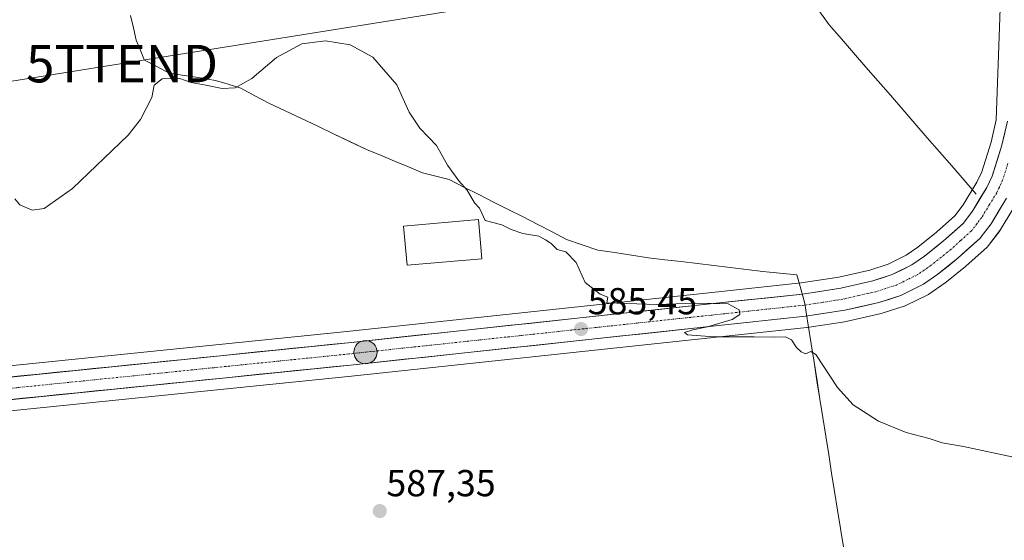
# Model space of a CAD drawing. Units: metres. Extents: x 559790 to 563231, y 4717123 to 4719467.
# Drawn here: x 560888 to 561151, y 4718601 to 4718740 of the extents above; entities that cross this region are included whole.
import ezdxf
from ezdxf.enums import TextEntityAlignment as Align

# ---------------------------------------------------------------- set-up
doc = ezdxf.new("R2010")
doc.units = ezdxf.units.M
doc.header["$MEASUREMENT"] = 0
doc.linetypes.add('TRAZO_Y_PUNTO', pattern=[1, 0.5, -0.25, 0, -0.25])
doc.layers.get('0').update_dxf_attribs({"lineweight": 5})
for name, color, linetype, lineweight in [('Carretera de calzada única', 19, 'Continuous', 13), ('Carretera de calzada única Cxs', 19, 'Continuous', 13), ('Carretera de calzada única eje', 19, 'TRAZO_Y_PUNTO', 0), ('Carátula', 7, 'Continuous', 5), ('Corriente natural lineal', 142, 'Continuous', 13), ('Cultivos herbáceos CxS', 92, 'Continuous', 0), ('Curva de nivel normal', 36, 'Continuous', 0), ('Edificación industrial', 135, 'Continuous', 13), ('Edificación industrial Cxs', 135, 'Continuous', 13), ('Entidad de ámbito territorial', 19, 'Continuous', 0), ('Entidad de ámbito territorial CxS', 92, 'Continuous', 0), ('Municipio', 9, 'Continuous', 13), ('Municipio CxS', 142, 'Continuous', 0), ('Núcleo urbano CxS', 19, 'Continuous', 0), ('Punto de cota en terreno', 7, 'Continuous', 0), ('Punto kilométrico de carretera', 7, 'Continuous', 0), ('Rótulo de punto de cota en terreno', 19, 'Continuous', 0), ('Tendido', 6, 'Continuous', 0), ('Torre de tendido puntual', 7, 'Continuous', 0)]:
    doc.layers.add(name, color=color, linetype=linetype, lineweight=lineweight)
doc.styles.add('Arial', font='txt', dxfattribs={"height": 0.2})

# ---------------------------------------------------------------- blocks, each defined once
blk = doc.blocks.new('*U159')
at = {"layer": 'Cultivos herbáceos CxS', "color": 92, "linetype": 'Continuous', "lineweight": 0}
for points in [[(561149.7499, 4718742.8271, 583.4313), (561148.6827, 4718713.1817, 583.4519), (561147.2751, 4718707.2041, 583.4961), (561144.7899, 4718699.2867, 583.4193), (561143.5061, 4718696.5763, 583.401), (561139.8377, 4718690.5517, 583.3972), (561137.6125, 4718687.6203, 583.5884), (561132.7037, 4718683.2045, 583.6241), (561127.7357, 4718679.1971, 583.6187), (561124.6757, 4718677.0927, 583.7458), (561119.8291, 4718674.6879, 583.8307), (561114.9597, 4718673.1271, 584.0272), (561106.6593, 4718671.2491, 584.1547), (561096.6707, 4718669.7055, 584.3254), (561072.0403, 4718667.0631, 584.8925), (560975.5387, 4718656.7239, 586.2224), (560878.5401, 4718646.8741, 587.4261)], [(560879.7799, 4718634.9461, 587.3894), (560976.7815, 4718644.7963, 586.2852), (561073.3197, 4718655.1471, 585.1833), (561098.1595, 4718657.8071, 584.8766), (561098.2975, 4718657.8251, 584.8685), (561108.8293, 4718659.4505, 584.2679), (561109.0039, 4718659.4845, 584.2642), (561117.9939, 4718661.5245, 584.2368), (561118.2481, 4718661.5941, 584.2305), (561124.1281, 4718663.4841, 584.0504), (561124.2361, 4718663.5211, 584.0469), (561124.5393, 4718663.6507, 584.0361), (561130.5693, 4718666.6307, 583.9609), (561130.7401, 4718666.7221, 583.9635), (561130.9437, 4718666.8507, 583.9667), (561134.8137, 4718669.5207, 583.8288), (561134.9931, 4718669.6547, 583.8285), (561140.4357, 4718674.0433, 583.796), (561140.5353, 4718674.1287, 583.7899), (561146.2553, 4718679.2687, 583.671), (561146.5483, 4718679.5717, 583.668), (561146.6371, 4718679.6829, 583.6666), (561149.6671, 4718683.6629, 583.5859), (561149.8445, 4718683.9233, 583.5782), (561153.9845, 4718690.7433, 583.6835)]]:
    blk.add_polyline3d(points, dxfattribs=at)
blk = doc.blocks.new('*U174')
at = {"layer": 'Municipio CxS', "color": 142, "linetype": 'Continuous', "lineweight": 0}
blk.add_polyline3d([(560917.89, 4718741.0067, 583.9355), (560918.65, 4718737.7133, 584.0339), (560919.41, 4718734.42, 584.1363), (560920.42, 4718731.93, 584.2941), (560921.43, 4718729.44, 584.5391), (560921.57, 4718729.11, 584.5681), (560924.875, 4718727.365, 584.4695), (560928.18, 4718725.62, 584.656), (560932.29, 4718724.98, 584.741), (560936.4, 4718724.34, 584.5222), (560940.51, 4718723.7, 584.569), (560943.88, 4718722.655, 584.7598), (560947.25, 4718721.61, 584.9588), (560951, 4718719.61, 585.173), (560954.75, 4718717.61, 585.347), (560959.0933, 4718715.5567, 585.4931), (560963.4367, 4718713.5033, 585.627), (560967.78, 4718711.45, 585.6873), (560972.1233, 4718709.3967, 585.6822), (560976.4667, 4718707.3433, 585.6267), (560980.81, 4718705.29, 585.5286), (560984.53, 4718703.7375, 585.4333), (560988.25, 4718702.185, 585.3761), (560991.97, 4718700.6325, 585.3333), (560995.69, 4718699.08, 585.2795), (560999.25, 4718698.16, 585.1579), (561002.81, 4718697.24, 585.0395), (561006.7517, 4718695.2467, 584.9487), (561010.6933, 4718693.2533, 584.8519), (561014.635, 4718691.26, 584.782), (561018.5767, 4718689.2667, 584.6982), (561022.5183, 4718687.2733, 584.6111), (561026.46, 4718685.28, 584.4561), (561030.27, 4718683.285, 584.2951), (561034.08, 4718681.29, 584.3856), (561038.275, 4718679.865, 584.2333), (561042.47, 4718678.44, 583.8479), (561046.9633, 4718677.7633, 583.8143), (561051.4567, 4718677.0867, 583.8604), (561055.95, 4718676.41, 583.9586), (561060.3114, 4718675.8886, 584.0393), (561064.6729, 4718675.3671, 584.0781), (561069.0343, 4718674.8457, 583.9688), (561073.3957, 4718674.3243, 583.8454), (561077.7571, 4718673.8029, 583.8804), (561082.1186, 4718673.2814, 583.9629), (561086.48, 4718672.76, 584.0653), (561090.99, 4718672.295, 584.0457), (561095.5, 4718671.83, 583.8547), (561096.38, 4718668.74, 584.0586), (561097.66, 4718664.23, 584.61), (561098.1, 4718661.315, 584.4488), (561098.54, 4718658.4, 584.1391), (561099.321, 4718653.4745, 584.8297), (561100.1021, 4718648.549, 585.0245), (561100.8831, 4718643.6234, 585.1759), (561101.6641, 4718638.6979, 585.276), (561102.4452, 4718633.7724, 585.5189), (561103.2262, 4718628.8469, 585.7612), (561104.0072, 4718623.9214, 586.0166), (561104.7883, 4718618.9959, 586.224), (561105.5693, 4718614.0703, 586.4423), (561106.3503, 4718609.1448, 586.6834), (561107.1314, 4718604.2193, 586.9436), (561107.9124, 4718599.2938, 587.1828)], dxfattribs=at)
blk = doc.blocks.new('*U198')
at = {"layer": 'Curva de nivel normal', "color": 36, "linetype": 'Continuous', "lineweight": 0}
blk.add_polyline3d([(561154.03, 4718623.02, 585), (561139.92, 4718626.1, 585), (561134.27, 4718627.05, 585), (561130.77, 4718628.22, 585), (561124.61, 4718629.79, 585), (561117.24, 4718632.81, 585), (561110.51, 4718637.16, 585), (561106.36, 4718641.82, 585), (561100.58, 4718650.57, 585), (561099.26, 4718651.43, 585), (561097.83, 4718650.78, 585), (561096.65, 4718651.34, 585), (561095.38, 4718652.48, 585), (561094.11, 4718654.54, 585), (561092.48, 4718655.36, 585), (561089.5, 4718655.2, 585), (561084.1, 4718655.34, 585), (561073.39, 4718655.33, 585), (561066.36, 4718655.89, 585), (561065.53, 4718656.49, 585), (561067.75, 4718657.22, 585), (561071.73, 4718657.95, 585), (561078.3, 4718659.94, 585), (561080.31, 4718661.25, 585), (561080.16, 4718662.55, 585), (561077.18, 4718664.09, 585), (561068.4, 4718664.31, 585), (561058.2, 4718663.96, 585), (561044.84, 4718664.42, 585), (561045.14, 4718665.88, 585), (561043.06, 4718666.65, 585), (561039.08, 4718669.84, 585), (561036.72, 4718675.12, 585), (561033.96, 4718677.94, 585), (561031.6, 4718678.61, 585), (561029.99, 4718680.17, 585), (561028.5, 4718681.2, 585), (561026.74, 4718682.17, 585), (561022.45, 4718682.87, 585), (561019.36, 4718683.93, 585), (561016.85, 4718685.18, 585), (561012.46, 4718686.36, 585), (561011.5, 4718688.26, 585), (561010.9, 4718689.66, 585), (561009.55, 4718691.06, 585), (561007.66, 4718694.42, 585), (561005.4, 4718696.91, 585), (561002.35, 4718701.05, 585), (560999.41, 4718706.29, 585), (560994.99, 4718710.95, 585), (560992.12, 4718715.22, 585), (560988.83, 4718722.51, 585), (560982.51, 4718729.93, 585), (560976.39, 4718733.17, 585), (560969.82, 4718734.24, 585), (560963.52, 4718733.4, 585), (560956.76, 4718729.81, 585), (560950.19, 4718724.18, 585), (560945.81, 4718721.68, 585), (560942.28, 4718721.52, 585), (560937.94, 4718722.44, 585), (560934.04, 4718723.1, 585), (560931, 4718724.17, 585), (560926.34, 4718724.09, 585), (560924.14, 4718722.42, 585), (560923.53, 4718719.09, 585), (560920.5, 4718713.31, 585), (560917.21, 4718709.09, 585), (560902.4, 4718694.84, 585), (560894.82, 4718689.5, 585), (560891.64, 4718689.06, 585), (560888.39, 4718690.48, 585), (560887, 4718692.09, 585)], dxfattribs=at)
blk = doc.blocks.new('5PATER')
at = {"layer": 'Carátula', "linetype": 'Continuous', "lineweight": 5}
h = blk.add_hatch(color=250, dxfattribs=at)
edge = h.paths.add_edge_path()
edge.add_ellipse((0, 0.01), major_axis=(-1.33, -1.34), ratio=0.999422, start_angle=0, end_angle=360)
blk = doc.blocks.new('5TTEND')
blk.add_text('5TTEND', height=10).set_placement((0, 0), align=Align.MIDDLE_CENTER)
blk = doc.blocks.new('5HITCA')
at = {"layer": 'Carátula', "linetype": 'Continuous', "lineweight": 5}
h = blk.add_hatch(color=1, dxfattribs=at)
edge = h.paths.add_edge_path()
edge.add_arc((0, 0), 3.1, 0.0011, 360.0011)
at = {"layer": 'Carátula', "color": 250, "linetype": 'Continuous', "lineweight": 5}
blk.add_circle((0, 0, 0), 3.1, dxfattribs=at)

msp = doc.modelspace()

# ---------------------------------------------------------------- linework, layer by layer
at = {"layer": 'Carretera de calzada única', "color": 19, "linetype": 'Continuous', "lineweight": 13}
for points in [[(560878.85, 4718643.89), (560975.85, 4718653.74), (561072.36, 4718664.08), (561097.06, 4718666.73), (561107.22, 4718668.3), (561115.75, 4718670.23), (561120.96, 4718671.9), (561126.2, 4718674.5), (561129.53, 4718676.79), (561134.65, 4718680.92), (561139.83, 4718685.58), (561142.32, 4718688.86), (561146.15, 4718695.15), (561147.59, 4718698.19), (561150.17, 4718706.41), (561151.67, 4718712.78)], [(561151.42, 4718692.3), (561147.28, 4718685.48), (561144.25, 4718681.5), (561138.53, 4718676.36), (561133.11, 4718671.99), (561129.24, 4718669.32), (561123.21, 4718666.34), (561117.33, 4718664.45), (561108.34, 4718662.41), (561097.84, 4718660.79), (561073, 4718658.13), (560976.47, 4718647.78), (560879.47, 4718637.93)]]:
    msp.add_lwpolyline(points, dxfattribs=at)
at = {"layer": 'Carretera de calzada única Cxs', "color": 19, "linetype": 'Continuous', "lineweight": 13}
for points in [[(560883.7, 4718644.38, 587.39), (560888.55, 4718644.88, 587.21), (560893.4, 4718645.37, 587.03), (560898.25, 4718645.86, 586.88), (560903.1, 4718646.35, 586.83), (560907.95, 4718646.85, 586.88), (560912.8, 4718647.34, 586.92), (560917.65, 4718647.83, 586.89), (560922.5, 4718648.32, 586.81), (560927.35, 4718648.82, 586.73), (560932.2, 4718649.31, 586.64), (560937.05, 4718649.8, 586.59), (560941.9, 4718650.29, 586.53), (560946.75, 4718650.79, 586.45), (560951.6, 4718651.28, 586.39), (560956.45, 4718651.77, 586.33), (560961.3, 4718652.26, 586.29), (560966.15, 4718652.76, 586.26), (560971, 4718653.25, 586.24), (560975.85, 4718653.74, 586.27), (560980.68, 4718654.26, 586.23), (560985.5, 4718654.77, 586.16), (560990.33, 4718655.29, 586.08), (560995.15, 4718655.81, 585.96), (560999.98, 4718656.33, 585.83), (561004.8, 4718656.84, 585.74), (561009.63, 4718657.36, 585.68), (561014.45, 4718657.88, 585.63), (561019.28, 4718658.39, 585.58), (561024.11, 4718658.91, 585.5), (561028.93, 4718659.43, 585.44), (561033.76, 4718659.94, 585.38), (561038.58, 4718660.46, 585.3), (561043.41, 4718660.98, 585.21), (561048.23, 4718661.5, 585.13), (561053.06, 4718662.01, 585.07), (561057.88, 4718662.53, 585.01), (561062.71, 4718663.05, 584.94), (561067.53, 4718663.56, 584.91), (561072.36, 4718664.08, 584.91), (561077.3, 4718664.61, 584.9), (561082.24, 4718665.14, 584.8), (561087.18, 4718665.67, 584.7), (561092.12, 4718666.2, 584.55), (561097.06, 4718666.73, 584.3), (561100.45, 4718667.25, 584.28), (561103.83, 4718667.78, 584.23), (561107.22, 4718668.3, 584.18), (561111.49, 4718669.27, 584.04), (561115.75, 4718670.23, 583.87), (561118.36, 4718671.07, 583.76), (561120.96, 4718671.9, 583.7), (561123.58, 4718673.2, 583.69), (561126.2, 4718674.5, 583.69), (561129.53, 4718676.79, 583.52), (561132.09, 4718678.86, 583.48), (561134.65, 4718680.92, 583.46), (561137.24, 4718683.25, 583.35), (561139.83, 4718685.58, 583.38), (561142.32, 4718688.86, 583.25), (561144.24, 4718692.01, 583.21), (561146.15, 4718695.15, 583.38), (561147.59, 4718698.19, 583.4), (561148.88, 4718702.3, 583.29), (561150.17, 4718706.41, 583.33), (561150.92, 4718709.6, 583.37)], [(561151.42, 4718692.3, 583.53), (561149.35, 4718688.89, 583.38), (561147.28, 4718685.48, 583.51), (561145.77, 4718683.49, 583.49), (561144.25, 4718681.5, 583.48), (561141.39, 4718678.93, 583.49), (561138.53, 4718676.36, 583.53), (561135.82, 4718674.18, 583.57), (561133.11, 4718671.99, 583.68), (561129.24, 4718669.32, 583.6), (561126.23, 4718667.83, 583.87), (561123.21, 4718666.34, 583.85), (561120.27, 4718665.4, 583.86), (561117.33, 4718664.45, 584.05), (561112.84, 4718663.43, 584.27), (561108.34, 4718662.41, 584.36), (561104.84, 4718661.87, 584.37), (561101.34, 4718661.33, 584.38), (561097.84, 4718660.79, 584.4), (561092.87, 4718660.26, 584.62), (561087.9, 4718659.73, 584.68), (561082.94, 4718659.19, 584.71), (561077.97, 4718658.66, 584.78), (561073, 4718658.13, 584.94), (561068.17, 4718657.61, 585.07), (561063.35, 4718657.1, 585.12), (561058.52, 4718656.58, 585.16), (561053.69, 4718656.06, 585.2), (561048.87, 4718655.54, 585.25), (561044.04, 4718655.03, 585.3), (561039.21, 4718654.51, 585.32), (561034.39, 4718653.99, 585.34), (561029.56, 4718653.47, 585.46), (561024.74, 4718652.96, 585.56), (561019.91, 4718652.44, 585.64), (561015.08, 4718651.92, 585.73), (561010.26, 4718651.4, 585.8), (561005.43, 4718650.89, 585.84), (561000.6, 4718650.37, 585.9), (560995.78, 4718649.85, 585.92), (560990.95, 4718649.33, 586.01), (560986.12, 4718648.82, 586.09), (560981.3, 4718648.3, 586.1), (560976.47, 4718647.78, 586.22), (560971.62, 4718647.29, 586.3), (560966.77, 4718646.8, 586.32), (560961.92, 4718646.3, 586.32), (560957.07, 4718645.81, 586.32), (560952.22, 4718645.32, 586.36), (560947.37, 4718644.83, 586.39), (560942.52, 4718644.33, 586.47), (560937.67, 4718643.84, 586.56), (560932.82, 4718643.35, 586.68), (560927.97, 4718642.86, 586.77), (560923.12, 4718642.36, 586.87), (560918.27, 4718641.87, 586.97), (560913.42, 4718641.38, 587.04), (560908.57, 4718640.89, 587.1), (560903.72, 4718640.39, 587.15), (560898.87, 4718639.9, 587.21), (560894.02, 4718639.41, 587.27), (560889.17, 4718638.92, 587.36), (560884.32, 4718638.42, 587.49)]]:
    msp.add_polyline3d(points, dxfattribs=at)
at = {"layer": 'Carretera de calzada única eje', "color": 19, "linetype": 'TRAZO_Y_PUNTO', "lineweight": 0}
msp.add_lwpolyline([(561151.77, 4718701.51), (561150.38, 4718697.09), (561149.5, 4718695.24), (561148.79, 4718693.72), (561146.87, 4718690.58), (561144.8, 4718687.17), (561143.56, 4718685.53), (561142.04, 4718683.54), (561139.18, 4718680.97), (561136.59, 4718678.64), (561134.03, 4718676.57), (561131.32, 4718674.39), (561127.72, 4718671.91), (561125.1, 4718670.61), (561122.08, 4718669.12), (561119.14, 4718668.17), (561116.54, 4718667.34), (561112.04, 4718666.32), (561107.78, 4718665.35), (561102.53, 4718664.54), (561097.45, 4718663.76), (561085.03, 4718662.43), (561072.68, 4718661.1), (560976.16, 4718650.76), (560927.66, 4718645.83), (560879.16, 4718640.91)], dxfattribs=at)
at = {"layer": 'Corriente natural lineal', "color": 142, "linetype": 'Continuous', "lineweight": 13}
msp.add_polyline3d([(561143.36, 4718693.34, 582.96), (561140.09, 4718697.11, 582.74), (561136.82, 4718700.87, 582.74), (561133.55, 4718704.64, 582.44), (561130.27, 4718708.41, 582.2), (561127, 4718712.17, 582.06), (561123.73, 4718715.94, 581.88), (561120.46, 4718719.71, 581.67), (561117.19, 4718723.47, 581.83), (561113.92, 4718727.24, 581.41), (561110.64, 4718731.01, 581.14), (561107.37, 4718734.77, 580.75), (561104.1, 4718738.54, 580.37), (561101.35, 4718742.29, 580.26)], dxfattribs=at)
at = {"layer": 'Cultivos herbáceos CxS', "color": 92, "linetype": 'Continuous', "lineweight": 0}
for points in [[(560878.54, 4718646.87, 587.43), (560975.54, 4718656.72, 586.22), (561072.04, 4718667.06, 584.89), (561096.67, 4718669.71, 584.33), (561106.66, 4718671.25, 584.15), (561114.96, 4718673.13, 584.03), (561119.83, 4718674.69, 583.83), (561124.68, 4718677.09, 583.75), (561127.74, 4718679.2, 583.62), (561132.7, 4718683.2, 583.62), (561137.61, 4718687.62, 583.59), (561139.84, 4718690.55, 583.4), (561143.51, 4718696.58, 583.4), (561144.79, 4718699.29, 583.42), (561147.28, 4718707.2, 583.5), (561148.68, 4718713.18, 583.45), (561149.75, 4718742.83, 583.43), (561149.62, 4718770.65, 584.13), (561149.62, 4718770.77, 584.14)], [(560879.78, 4718634.95, 587.39), (560976.78, 4718644.8, 586.29), (561073.32, 4718655.15, 585.18), (561098.16, 4718657.81, 584.88), (561098.3, 4718657.83, 584.87), (561108.83, 4718659.45, 584.27), (561109, 4718659.48, 584.26), (561117.99, 4718661.52, 584.24), (561118.25, 4718661.59, 584.23), (561124.13, 4718663.48, 584.05), (561124.24, 4718663.52, 584.05), (561124.54, 4718663.65, 584.04), (561130.57, 4718666.63, 583.96), (561130.74, 4718666.72, 583.96), (561130.94, 4718666.85, 583.97), (561134.81, 4718669.52, 583.83), (561134.99, 4718669.65, 583.83), (561140.44, 4718674.04, 583.8), (561140.54, 4718674.13, 583.79), (561146.26, 4718679.27, 583.67), (561146.55, 4718679.57, 583.67), (561146.64, 4718679.68, 583.67), (561149.67, 4718683.66, 583.59), (561149.84, 4718683.92, 583.58), (561153.98, 4718690.74, 583.68)]]:
    msp.add_polyline3d(points, dxfattribs=at)
at = {"layer": 'Edificación industrial', "color": 135, "linetype": 'Continuous', "lineweight": 13}
msp.add_polyline3d([(561011.51, 4718676.09, 585.15), (560991.58, 4718674.39, 585.28), (560990.68, 4718684.85, 585.29), (561010.61, 4718686.56, 585), (561011.51, 4718676.09, 585.15)], dxfattribs=at)
at = {"layer": 'Edificación industrial Cxs', "color": 135, "linetype": 'Continuous', "lineweight": 13}
msp.add_polyline3d([(561011.51, 4718676.09, 585.15), (560991.58, 4718674.39, 585.28), (560990.68, 4718684.85, 585.29), (561010.61, 4718686.56, 585), (561011.51, 4718676.09, 585.15)], close=True, dxfattribs=at)
at = {"layer": 'Entidad de ámbito territorial', "color": 19, "linetype": 'Continuous', "lineweight": 0}
msp.add_polyline3d([(560917.89, 4718741.01, 583.94), (560918.65, 4718737.71, 584.03), (560919.41, 4718734.42, 584.14), (560920.42, 4718731.93, 584.29), (560921.43, 4718729.44, 584.54), (560921.57, 4718729.11, 584.57), (560924.88, 4718727.37, 584.47), (560928.18, 4718725.62, 584.66), (560932.29, 4718724.98, 584.74), (560936.4, 4718724.34, 584.52), (560940.51, 4718723.7, 584.57), (560943.88, 4718722.65, 584.76), (560947.25, 4718721.61, 584.96), (560951, 4718719.61, 585.17), (560954.75, 4718717.61, 585.35), (560959.09, 4718715.56, 585.49), (560963.44, 4718713.5, 585.63), (560967.78, 4718711.45, 585.69), (560972.12, 4718709.4, 585.68), (560976.47, 4718707.34, 585.63), (560980.81, 4718705.29, 585.53), (560984.53, 4718703.74, 585.43), (560988.25, 4718702.19, 585.38), (560991.97, 4718700.63, 585.33), (560995.69, 4718699.08, 585.28), (560999.25, 4718698.16, 585.16), (561002.81, 4718697.24, 585.04), (561006.75, 4718695.25, 584.95), (561010.69, 4718693.25, 584.85), (561014.63, 4718691.26, 584.78), (561018.58, 4718689.27, 584.7), (561022.52, 4718687.27, 584.61), (561026.46, 4718685.28, 584.46), (561030.27, 4718683.29, 584.3), (561034.08, 4718681.29, 584.39), (561038.28, 4718679.87, 584.23), (561042.47, 4718678.44, 583.85), (561046.96, 4718677.76, 583.81), (561051.46, 4718677.09, 583.86), (561055.95, 4718676.41, 583.96), (561060.31, 4718675.89, 584.04), (561064.67, 4718675.37, 584.08), (561069.03, 4718674.85, 583.97), (561073.4, 4718674.32, 583.85), (561077.76, 4718673.8, 583.88), (561082.12, 4718673.28, 583.96), (561086.48, 4718672.76, 584.07), (561090.99, 4718672.29, 584.05), (561095.5, 4718671.83, 583.85), (561096.38, 4718668.74, 584.06), (561097.66, 4718664.23, 584.61), (561098.1, 4718661.31, 584.45), (561098.54, 4718658.4, 584.14), (561099.32, 4718653.47, 584.83), (561100.1, 4718648.55, 585.02), (561100.88, 4718643.62, 585.18), (561101.66, 4718638.7, 585.28), (561102.45, 4718633.77, 585.52), (561103.23, 4718628.85, 585.76), (561104.01, 4718623.92, 586.02), (561104.79, 4718619, 586.22), (561105.57, 4718614.07, 586.44), (561106.35, 4718609.14, 586.68), (561107.13, 4718604.22, 586.94), (561107.91, 4718599.29, 587.18)], dxfattribs=at)
at = {"layer": 'Entidad de ámbito territorial CxS', "color": 92, "linetype": 'Continuous', "lineweight": 0}
msp.add_polyline3d([(560917.89, 4718741.01, 583.94), (560918.65, 4718737.71, 584.03), (560919.41, 4718734.42, 584.14), (560920.42, 4718731.93, 584.29), (560921.43, 4718729.44, 584.54), (560921.57, 4718729.11, 584.57), (560924.88, 4718727.37, 584.47), (560928.18, 4718725.62, 584.66), (560932.29, 4718724.98, 584.74), (560936.4, 4718724.34, 584.52), (560940.51, 4718723.7, 584.57), (560943.88, 4718722.65, 584.76), (560947.25, 4718721.61, 584.96), (560951, 4718719.61, 585.17), (560954.75, 4718717.61, 585.35), (560959.09, 4718715.56, 585.49), (560963.44, 4718713.5, 585.63), (560967.78, 4718711.45, 585.69), (560972.12, 4718709.4, 585.68), (560976.47, 4718707.34, 585.63), (560980.81, 4718705.29, 585.53), (560984.53, 4718703.74, 585.43), (560988.25, 4718702.19, 585.38), (560991.97, 4718700.63, 585.33), (560995.69, 4718699.08, 585.28), (560999.25, 4718698.16, 585.16), (561002.81, 4718697.24, 585.04), (561006.75, 4718695.25, 584.95), (561010.69, 4718693.25, 584.85), (561014.63, 4718691.26, 584.78), (561018.58, 4718689.27, 584.7), (561022.52, 4718687.27, 584.61), (561026.46, 4718685.28, 584.46), (561030.27, 4718683.29, 584.3), (561034.08, 4718681.29, 584.39), (561038.28, 4718679.87, 584.23), (561042.47, 4718678.44, 583.85), (561046.96, 4718677.76, 583.81), (561051.46, 4718677.09, 583.86), (561055.95, 4718676.41, 583.96), (561060.31, 4718675.89, 584.04), (561064.67, 4718675.37, 584.08), (561069.03, 4718674.85, 583.97), (561073.4, 4718674.32, 583.85), (561077.76, 4718673.8, 583.88), (561082.12, 4718673.28, 583.96), (561086.48, 4718672.76, 584.07), (561090.99, 4718672.29, 584.05), (561095.5, 4718671.83, 583.85), (561096.38, 4718668.74, 584.06), (561097.66, 4718664.23, 584.61), (561098.1, 4718661.31, 584.45), (561098.54, 4718658.4, 584.14), (561099.32, 4718653.47, 584.83), (561100.1, 4718648.55, 585.02), (561100.88, 4718643.62, 585.18), (561101.66, 4718638.7, 585.28), (561102.45, 4718633.77, 585.52), (561103.23, 4718628.85, 585.76), (561104.01, 4718623.92, 586.02), (561104.79, 4718619, 586.22), (561105.57, 4718614.07, 586.44), (561106.35, 4718609.14, 586.68), (561107.13, 4718604.22, 586.94), (561107.91, 4718599.29, 587.18)], dxfattribs=at)
at = {"layer": 'Municipio', "color": 9, "linetype": 'Continuous', "lineweight": 13}
msp.add_polyline3d([(560917.89, 4718741.01, 583.94), (560918.65, 4718737.71, 584.03), (560919.41, 4718734.42, 584.14), (560920.42, 4718731.93, 584.29), (560921.43, 4718729.44, 584.54), (560921.57, 4718729.11, 584.57), (560924.88, 4718727.37, 584.47), (560928.18, 4718725.62, 584.66), (560932.29, 4718724.98, 584.74), (560936.4, 4718724.34, 584.52), (560940.51, 4718723.7, 584.57), (560943.88, 4718722.65, 584.76), (560947.25, 4718721.61, 584.96), (560951, 4718719.61, 585.17), (560954.75, 4718717.61, 585.35), (560959.09, 4718715.56, 585.49), (560963.44, 4718713.5, 585.63), (560967.78, 4718711.45, 585.69), (560972.12, 4718709.4, 585.68), (560976.47, 4718707.34, 585.63), (560980.81, 4718705.29, 585.53), (560984.53, 4718703.74, 585.43), (560988.25, 4718702.19, 585.38), (560991.97, 4718700.63, 585.33), (560995.69, 4718699.08, 585.28), (560999.25, 4718698.16, 585.16), (561002.81, 4718697.24, 585.04), (561006.75, 4718695.25, 584.95), (561010.69, 4718693.25, 584.85), (561014.63, 4718691.26, 584.78), (561018.58, 4718689.27, 584.7), (561022.52, 4718687.27, 584.61), (561026.46, 4718685.28, 584.46), (561030.27, 4718683.29, 584.3), (561034.08, 4718681.29, 584.39), (561038.28, 4718679.87, 584.23), (561042.47, 4718678.44, 583.85), (561046.96, 4718677.76, 583.81), (561051.46, 4718677.09, 583.86), (561055.95, 4718676.41, 583.96), (561060.31, 4718675.89, 584.04), (561064.67, 4718675.37, 584.08), (561069.03, 4718674.85, 583.97), (561073.4, 4718674.32, 583.85), (561077.76, 4718673.8, 583.88), (561082.12, 4718673.28, 583.96), (561086.48, 4718672.76, 584.07), (561090.99, 4718672.29, 584.05), (561095.5, 4718671.83, 583.85), (561096.38, 4718668.74, 584.06), (561097.66, 4718664.23, 584.61), (561098.1, 4718661.31, 584.45), (561098.54, 4718658.4, 584.14), (561099.32, 4718653.47, 584.83), (561100.1, 4718648.55, 585.02), (561100.88, 4718643.62, 585.18), (561101.66, 4718638.7, 585.28), (561102.45, 4718633.77, 585.52), (561103.23, 4718628.85, 585.76), (561104.01, 4718623.92, 586.02), (561104.79, 4718619, 586.22), (561105.57, 4718614.07, 586.44), (561106.35, 4718609.14, 586.68), (561107.13, 4718604.22, 586.94), (561107.91, 4718599.29, 587.18)], dxfattribs=at)
msp.add_polyline3d([(560917.89, 4718741.01, 583.94), (560918.65, 4718737.71, 584.03), (560919.41, 4718734.42, 584.14), (560920.42, 4718731.93, 584.29), (560921.43, 4718729.44, 584.54), (560921.57, 4718729.11, 584.57), (560924.88, 4718727.37, 584.47), (560928.18, 4718725.62, 584.66), (560932.29, 4718724.98, 584.74), (560936.4, 4718724.34, 584.52), (560940.51, 4718723.7, 584.57), (560943.88, 4718722.65, 584.76), (560947.25, 4718721.61, 584.96), (560951, 4718719.61, 585.17), (560954.75, 4718717.61, 585.35), (560959.09, 4718715.56, 585.49), (560963.44, 4718713.5, 585.63), (560967.78, 4718711.45, 585.69), (560972.12, 4718709.4, 585.68), (560976.47, 4718707.34, 585.63), (560980.81, 4718705.29, 585.53), (560984.53, 4718703.74, 585.43), (560988.25, 4718702.19, 585.38), (560991.97, 4718700.63, 585.33), (560995.69, 4718699.08, 585.28), (560999.25, 4718698.16, 585.16), (561002.81, 4718697.24, 585.04), (561006.75, 4718695.25, 584.95), (561010.69, 4718693.25, 584.85), (561014.63, 4718691.26, 584.78), (561018.58, 4718689.27, 584.7), (561022.52, 4718687.27, 584.61), (561026.46, 4718685.28, 584.46), (561030.27, 4718683.29, 584.3), (561034.08, 4718681.29, 584.39), (561038.28, 4718679.87, 584.23), (561042.47, 4718678.44, 583.85), (561046.96, 4718677.76, 583.81), (561051.46, 4718677.09, 583.86), (561055.95, 4718676.41, 583.96), (561060.31, 4718675.89, 584.04), (561064.67, 4718675.37, 584.08), (561069.03, 4718674.85, 583.97), (561073.4, 4718674.32, 583.85), (561077.76, 4718673.8, 583.88), (561082.12, 4718673.28, 583.96), (561086.48, 4718672.76, 584.07), (561090.99, 4718672.29, 584.05), (561095.5, 4718671.83, 583.85), (561096.38, 4718668.74, 584.06), (561097.66, 4718664.23, 584.61), (561098.1, 4718661.31, 584.45), (561098.54, 4718658.4, 584.14), (561099.32, 4718653.47, 584.83), (561100.1, 4718648.55, 585.02), (561100.88, 4718643.62, 585.18), (561101.66, 4718638.7, 585.28), (561102.45, 4718633.77, 585.52), (561103.23, 4718628.85, 585.76), (561104.01, 4718623.92, 586.02), (561104.79, 4718619, 586.22), (561105.57, 4718614.07, 586.44), (561106.35, 4718609.14, 586.68), (561107.13, 4718604.22, 586.94), (561107.91, 4718599.29, 587.18)], dxfattribs=at)
at = {"layer": 'Municipio CxS', "color": 142, "linetype": 'Continuous', "lineweight": 0}
msp.add_polyline3d([(561107.91, 4718599.29, 587.18), (561107.13, 4718604.22, 586.94), (561106.35, 4718609.14, 586.68), (561105.57, 4718614.07, 586.44), (561104.79, 4718619, 586.22), (561104.01, 4718623.92, 586.02), (561103.23, 4718628.85, 585.76), (561102.45, 4718633.77, 585.52), (561101.66, 4718638.7, 585.28), (561100.88, 4718643.62, 585.18), (561100.1, 4718648.55, 585.02), (561099.32, 4718653.47, 584.83), (561098.54, 4718658.4, 584.14), (561098.1, 4718661.31, 584.45), (561097.66, 4718664.23, 584.61), (561096.38, 4718668.74, 584.06), (561095.5, 4718671.83, 583.85), (561090.99, 4718672.29, 584.05), (561086.48, 4718672.76, 584.07), (561082.12, 4718673.28, 583.96), (561077.76, 4718673.8, 583.88), (561073.4, 4718674.32, 583.85), (561069.03, 4718674.85, 583.97), (561064.67, 4718675.37, 584.08), (561060.31, 4718675.89, 584.04), (561055.95, 4718676.41, 583.96), (561051.46, 4718677.09, 583.86), (561046.96, 4718677.76, 583.81), (561042.47, 4718678.44, 583.85), (561038.28, 4718679.87, 584.23), (561034.08, 4718681.29, 584.39), (561030.27, 4718683.29, 584.3), (561026.46, 4718685.28, 584.46), (561022.52, 4718687.27, 584.61), (561018.58, 4718689.27, 584.7), (561014.63, 4718691.26, 584.78), (561010.69, 4718693.25, 584.85), (561006.75, 4718695.25, 584.95), (561002.81, 4718697.24, 585.04), (560999.25, 4718698.16, 585.16), (560995.69, 4718699.08, 585.28), (560991.97, 4718700.63, 585.33), (560988.25, 4718702.19, 585.38), (560984.53, 4718703.74, 585.43), (560980.81, 4718705.29, 585.53), (560976.47, 4718707.34, 585.63), (560972.12, 4718709.4, 585.68), (560967.78, 4718711.45, 585.69), (560963.44, 4718713.5, 585.63), (560959.09, 4718715.56, 585.49), (560954.75, 4718717.61, 585.35), (560951, 4718719.61, 585.17), (560947.25, 4718721.61, 584.96), (560943.88, 4718722.65, 584.76), (560940.51, 4718723.7, 584.57), (560936.4, 4718724.34, 584.52), (560932.29, 4718724.98, 584.74), (560928.18, 4718725.62, 584.66), (560924.88, 4718727.37, 584.47), (560921.57, 4718729.11, 584.57), (560921.43, 4718729.44, 584.54), (560920.42, 4718731.93, 584.29), (560919.41, 4718734.42, 584.14), (560918.65, 4718737.71, 584.03), (560917.89, 4718741.01, 583.94)], dxfattribs=at)
at = {"layer": 'Núcleo urbano CxS', "color": 19, "linetype": 'Continuous', "lineweight": 0}
for points in [[(560878.54, 4718646.87, 587.43), (560975.54, 4718656.72, 586.22), (561072.04, 4718667.06, 584.89), (561096.67, 4718669.71, 584.33), (561106.66, 4718671.25, 584.15), (561114.96, 4718673.13, 584.03), (561119.83, 4718674.69, 583.83), (561124.68, 4718677.09, 583.75), (561127.74, 4718679.2, 583.62), (561132.7, 4718683.2, 583.62), (561137.61, 4718687.62, 583.59), (561139.84, 4718690.55, 583.4), (561143.51, 4718696.58, 583.4), (561144.79, 4718699.29, 583.42), (561147.28, 4718707.2, 583.5), (561148.68, 4718713.18, 583.45), (561149.75, 4718742.83, 583.43), (561149.62, 4718770.65, 584.13), (561149.62, 4718770.77, 584.14), (561149.63, 4718770.87, 584.14), (561150.06, 4718777.01, 584.41), (561150.1, 4718777.34, 584.42), (561151.9, 4718786.7, 584.81)], [(560878.54, 4718646.87, 587.43), (560975.54, 4718656.72, 586.22), (561072.04, 4718667.06, 584.89), (561096.67, 4718669.71, 584.33), (561106.66, 4718671.25, 584.15), (561114.96, 4718673.13, 584.03), (561119.83, 4718674.69, 583.83), (561124.68, 4718677.09, 583.75), (561127.74, 4718679.2, 583.62), (561132.7, 4718683.2, 583.62), (561137.61, 4718687.62, 583.59), (561139.84, 4718690.55, 583.4), (561143.51, 4718696.58, 583.4), (561144.79, 4718699.29, 583.42), (561147.28, 4718707.2, 583.5), (561148.68, 4718713.18, 583.45), (561149.75, 4718742.83, 583.43), (561149.62, 4718770.65, 584.13), (561149.62, 4718770.77, 584.14)], [(561153.98, 4718690.74, 583.68), (561149.84, 4718683.92, 583.58), (561149.67, 4718683.66, 583.59), (561146.64, 4718679.68, 583.67), (561146.55, 4718679.57, 583.67), (561146.26, 4718679.27, 583.67), (561140.54, 4718674.13, 583.79), (561140.44, 4718674.04, 583.8), (561134.99, 4718669.65, 583.83), (561134.81, 4718669.52, 583.83), (561130.94, 4718666.85, 583.97), (561130.74, 4718666.72, 583.96), (561130.57, 4718666.63, 583.96), (561124.54, 4718663.65, 584.04), (561124.24, 4718663.52, 584.05), (561124.13, 4718663.48, 584.05), (561118.25, 4718661.59, 584.23), (561117.99, 4718661.52, 584.24), (561109, 4718659.48, 584.26), (561108.83, 4718659.45, 584.27), (561098.3, 4718657.83, 584.87), (561098.16, 4718657.81, 584.88), (561073.32, 4718655.15, 585.18), (560976.78, 4718644.8, 586.29), (560879.78, 4718634.95, 587.39)], [(560879.78, 4718634.95, 587.39), (560976.78, 4718644.8, 586.29), (561073.32, 4718655.15, 585.18), (561098.16, 4718657.81, 584.88), (561098.3, 4718657.83, 584.87), (561108.83, 4718659.45, 584.27), (561109, 4718659.48, 584.26), (561117.99, 4718661.52, 584.24), (561118.25, 4718661.59, 584.23), (561124.13, 4718663.48, 584.05), (561124.24, 4718663.52, 584.05), (561124.54, 4718663.65, 584.04), (561130.57, 4718666.63, 583.96), (561130.74, 4718666.72, 583.96), (561130.94, 4718666.85, 583.97), (561134.81, 4718669.52, 583.83), (561134.99, 4718669.65, 583.83), (561140.44, 4718674.04, 583.8), (561140.54, 4718674.13, 583.79), (561146.26, 4718679.27, 583.67), (561146.55, 4718679.57, 583.67), (561146.64, 4718679.68, 583.67), (561149.67, 4718683.66, 583.59), (561149.84, 4718683.92, 583.58), (561153.98, 4718690.74, 583.68)]]:
    msp.add_polyline3d(points, dxfattribs=at)
at = {"layer": 'Tendido', "color": 6, "linetype": 'Continuous', "lineweight": 0}
msp.add_polyline3d([(560316.38, 4718658.58, 602.55), (560377.81, 4718641.7, 604.48), (560518.87, 4718664.6, 594.15), (560668.6, 4718688.59, 591.79), (560817.39, 4718712.43, 586.57), (560915.61, 4718728.17, 584.5), (561039.23, 4718747.98, 580.93), (561218.66, 4718776.73, 601.14), (561306.44, 4718833.96, 596.01), (561398.23, 4718891.89, 591.29)], dxfattribs=at)

# ---------------------------------------------------------------- block references
at = {"layer": 'Cultivos herbáceos CxS', "color": 92, "linetype": 'Continuous', "lineweight": 0}
msp.add_blockref('*U159', (0, 0), dxfattribs=at)
at = {"layer": 'Curva de nivel normal', "color": 36, "linetype": 'Continuous', "lineweight": 0}
msp.add_blockref('*U198', (0, 0), dxfattribs=at)
at = {"layer": 'Municipio CxS', "color": 142, "linetype": 'Continuous', "lineweight": 0}
msp.add_blockref('*U174', (0, 0), dxfattribs=at)
at = {"layer": 'Punto de cota en terreno', "linetype": 'Continuous', "lineweight": 0}
for p in [(561037.99, 4718657.38, 585.45), (560984.31, 4718608.86, 587.35)]:
    msp.add_blockref('5PATER', p, dxfattribs=at)
at = {"layer": 'Punto kilométrico de carretera', "linetype": 'Continuous', "lineweight": 0}
msp.add_blockref('5HITCA', (560980.51, 4718651.23, 586.19), dxfattribs=at)
at = {"layer": 'Torre de tendido puntual', "linetype": 'Continuous', "lineweight": 0}
msp.add_blockref('5TTEND', (560915.61, 4718728.17, 584.5), dxfattribs=at)

# ---------------------------------------------------------------- texts
at = {"layer": 'Rótulo de punto de cota en terreno', "color": 19, "linetype": 'Continuous', "lineweight": 0, "style": 'Arial'}
for s, p in [('585,45', (561039.75, 4718659.14)), ('587,35', (560986.07, 4718610.62))]:
    msp.add_text(s, height=7, dxfattribs=at).set_placement(p, align=Align.BOTTOM_LEFT)

doc.saveas('drawing.dxf')
